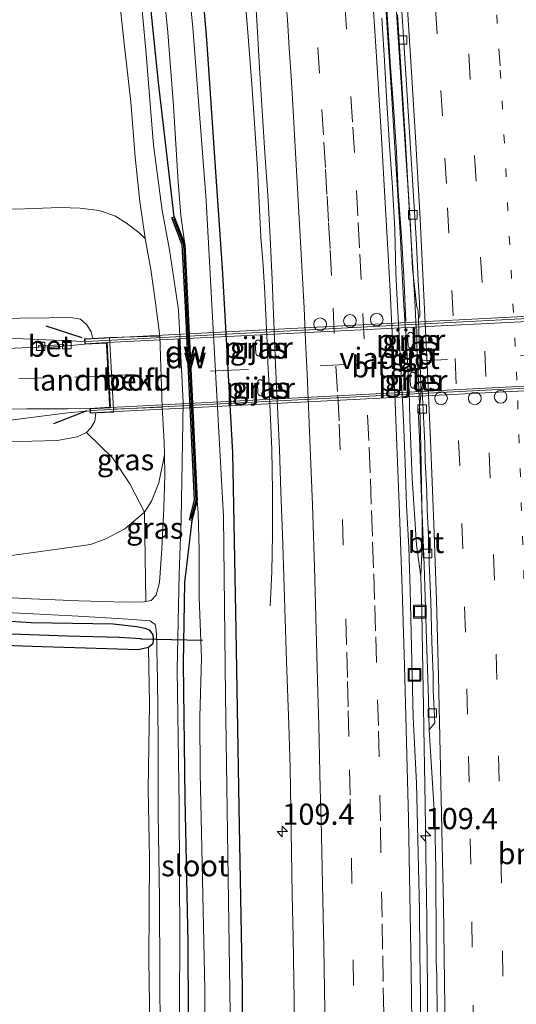
# Model space of a CAD drawing. Units: metres. Extents: x 209997 to 210751, y 512500 to 518750.
# Drawn here: x 210501 to 210559, y 515123 to 515239 of the extents above; entities that cross this region are included whole.
import ezdxf
from ezdxf.enums import TextEntityAlignment as Align

# ---------------------------------------------------------------- set-up
doc = ezdxf.new("R2010")
doc.units = ezdxf.units.M
doc.linetypes.add('VW-1-3_STREEP', pattern=[4, 1, -3])
doc.linetypes.add('VW-3-9_STREEP', pattern=[12, 3, -9])
doc.layers.get('0').update_dxf_attribs({"lineweight": 25})
for name, color, linetype, lineweight in [('B-ME-AM-KILOMETR-S-B1', 7, 'Continuous', 18), ('B-ME-BV-GELEIDECONSTRUCTIE-ANTIVERBLINDINGSSCHERM-L-B1', 213, 'BV-ANTIVERBLINDINGSSCHERM', 18), ('B-ME-BV-GELEIDECONSTRUCTIE-BARRIER-L-B1', 213, 'BV-STEPBARRIER', 18), ('B-ME-BV-GELEIDECONSTRUCTIE-GELEIDERAIL-L-B1', 213, 'BV-GELEIDERAIL', 18), ('B-ME-GR-BOMENSTRUIKEN-GV-B6', 93, 'Continuous', 18), ('B-ME-GW-KRUINLIJN-L-B1', 93, 'Continuous', 18), ('B-ME-GW-TEENLIJN-L-B1', 93, 'Continuous', 18), ('B-ME-IE-GRASLAND-GV-B6', 93, 'Continuous', 18), ('B-ME-IE-HULPGEOMETRIE-L-B1', 53, 'Continuous', 18), ('B-ME-IE-INRICHTINGSELEMENT-S-B1', 253, 'Continuous', 18), ('B-ME-KW-LANDHOOFD-GV-B6', 173, 'Continuous', 18), ('B-ME-KW-LEUNING-L-B1', 8, 'Continuous', 18), ('B-ME-KW-LEUNING-L-B2', 8, 'Continuous', 18), ('B-ME-KW-PIJLER-GV-B6', 173, 'Continuous', 18), ('B-ME-KW-VIADUCT-GV-B7', 173, 'Continuous', 18), ('B-ME-OB-BEKLEDING-GV-B6', 253, 'Continuous', 18), ('B-ME-OG-WATER-GV-B6', 153, 'Continuous', 18), ('B-ME-VH-VERH_SOORT-BETON-OVERIG-GV-B6', 8, 'IE-TERREINAFSCHEIDING-NATUURLIJK-HOUTWAL', 18), ('B-ME-VH-VERH_SOORT-BITUMEN-GV-B6', 8, 'IE-TERREINAFSCHEIDING-NATUURLIJK-HOUTWAL', 18), ('B-ME-VH-VERH_SOORT-BITUMEN-GV-B7', 8, 'Continuous', 18), ('B-ME-VH-VERH_SOORT-ONVERHARD-GV-B6', 8, 'Continuous', 18), ('B-ME-VV-KOLK-S-B1', 8, 'Continuous', 18), ('B-ME-VW-DRIP-S-B1', 8, 'Continuous', 18), ('B-ME-VW-MARKERING-13STREEP-045-L-B1', 255, 'VW-1-3_STREEP', 18), ('B-ME-VW-MARKERING-39STREEP-015-L-B1', 255, 'VW-3-9_STREEP', 18), ('B-ME-VW-MARKERING-39STREEP-015-L-B2', 255, 'VW-3-9_STREEP', 18), ('B-ME-VW-MARKERING-STREEP-015-L-B1', 7, 'Continuous', 18)]:
    doc.layers.add(name, color=color, linetype=linetype, lineweight=lineweight)
for name, color, linetype in [('B-ME-GC-DAMWAND-GV-B6', 10, 'Continuous'), ('B-ME-GC-DAMWAND-L-B1', 10, 'Continuous'), ('B-ME-GW-INSTEEKWATERGANG-L-B1', 10, 'Continuous'), ('B-ME-GW-WATERGANG-GREPPEL-L-B1', 10, 'Continuous'), ('B-ME-IE-TERREINAFSCHEIDING-SCHRIKHEK-L-B1', 10, 'Continuous'), ('B-ME-KW-DUIKER-L-B1', 10, 'Continuous')]:
    doc.layers.add(name, color=color, linetype=linetype)
doc.styles.add('NLCS-ISO', font='NLCS-ISO.TTF')
doc.linetypes.add('BV-ANTIVERBLINDINGSSCHERM', pattern='A,2,-1,[22,NLCS.SHX,S=1,R=0,X=0,Y=0],-1', length=4)
doc.linetypes.add('BV-GELEIDERAIL', pattern='A,10,-3,[108,NLCS.SHX,S=1,R=0,X=0,Y=0],-3', length=16)
doc.linetypes.add('BV-STEPBARRIER', pattern='A,1,-1,[16,NLCS.SHX,S=1,R=0,X=-1,Y=0],1', length=3)
doc.linetypes.add('IE-TERREINAFSCHEIDING-NATUURLIJK-HOUTWAL', pattern='A,7,-1.5,[67,NLCS.SHX,S=0.75,R=45,X=0,Y=0],-1.5,7,-1.5,[70,NLCS.SHX,S=0.75,R=0,X=0,Y=0],-1.5', length=20)

# ---------------------------------------------------------------- blocks, each defined once
blk = doc.blocks.new('hecto')
for p, q in [((0, 0.625), (-0.625, 0)), ((0, -0.625), (0, 0.625)), ((-0.625, 0), (0.625, 0)), ((0.625, 0), (0, -0.625))]:
    blk.add_line(p, q)
blk = doc.blocks.new('kolk')
blk.add_lwpolyline([(-0.5, -0.5), (0.5, -0.5), (0.5, 0.5), (-0.5, 0.5)], close=True)
blk = doc.blocks.new('dtb')
blk.add_circle((0, 0), 0.75)
blk = doc.blocks.new('put')
for p, q in [((0.75, 0.75), (-0.75, 0.75)), ((-0.75, 0.75), (-0.75, -0.75)), ((0.75, -0.75), (0.75, 0.75)), ((-0.75, -0.75), (0.75, -0.75))]:
    blk.add_line(p, q)
blk.add_lwpolyline([(-0.625, 0.625), (0.625, 0.625), (0.625, -0.625), (-0.625, -0.625)], close=True)

msp = doc.modelspace()

# ---------------------------------------------------------------- linework, layer by layer
at = {"layer": 'B-ME-BV-GELEIDECONSTRUCTIE-ANTIVERBLINDINGSSCHERM-L-B1'}
msp.add_polyline3d([(210546.128, 515203.722, 2.928), (210545.885, 515209.029, 2.89), (210545.62, 515213.71, 2.892), (210545.241, 515218.996, 2.908), (210545.025, 515223.694, 2.897), (210544.675, 515228.983, 2.899), (210544.341, 515233.671, 2.91), (210543.687, 515243.649, 2.927), (210542.913, 515253.62, 2.946), (210542.131, 515263.59, 2.983), (210541.348, 515273.564, 2.97), (210540.601, 515283.536, 2.973), (210539.93, 515293.515, 2.992), (210539.769, 515296.01, 2.968), (210539.535, 515301.007, 2.999), (210539.374, 515303.503, 2.981), (210538.273, 515313.466, 2.962)], dxfattribs=at)
at = {"layer": 'B-ME-BV-GELEIDECONSTRUCTIE-BARRIER-L-B1'}
for points in [[(210546.538, 515195.487, 2.174), (210546.454, 515196.753, 2.167), (210546.166, 515201.745, 2.171), (210546.13, 515202.622, 2.168)], [(210547.662, 515195.668, 2.16), (210547.45, 515200.972, 2.161), (210547.42, 515202.807, 2.155)]]:
    msp.add_polyline3d(points, dxfattribs=at)
at = {"layer": 'B-ME-BV-GELEIDECONSTRUCTIE-GELEIDERAIL-L-B1'}
for points in [[(210547.361, 515202.849, 1.847), (210547.217, 515206.198, 1.907), (210546.725, 515213.897, 1.959), (210546.326, 515220.437, 1.958), (210546.297, 515220.893, 1.978), (210545.749, 515229.358, 1.976), (210545.597, 515231.853, 2.004), (210545.135, 515238.904, 2.018), (210544.566, 515247.395, 2.015)], [(210526.923, 515244.741, 1.782), (210527.512, 515237.798, 1.763), (210527.986, 515231.627, 1.749), (210528.249, 515227.637, 1.763), (210528.629, 515221.694, 1.783), (210529.054, 515213.601, 1.779), (210529.315, 515210.261, 1.691), (210529.426, 515208.264, 1.711), (210529.455, 515207.743, 1.698), (210529.77, 515201.165, 1.701), (210529.794, 515200.641, 1.69), (210529.914, 515198.105, 1.712), (210530.003, 515196.107, 1.689), (210530.026, 515195.607, 1.697), (210530.139, 515193.07, 1.677), (210530.317, 515188.641, 1.683), (210530.374, 515186.143, 1.653), (210530.395, 515183.628, 1.571), (210530.392, 515178.618, 1.359), (210530.318, 515174.166, 1.2), (210530.203, 515171.634, 1.073), (210530.127, 515170.149, 1.04)], [(210543.772, 515240.818, 1.915), (210543.939, 515238.32, 1.919), (210544.377, 515231.873, 1.898), (210544.662, 515227.396, 1.91), (210544.939, 515222.924, 1.878), (210545.453, 515214.155, 1.888), (210545.595, 515211.663, 1.888), (210545.861, 515206.233, 1.89), (210546.096, 515202.67, 1.719)], [(210547.69, 515195.653, 1.869), (210547.814, 515192.247, 1.913), (210547.89, 515188.883, 1.924), (210548.081, 515179.874, 1.929), (210548.073, 515177.369, 1.949), (210547.908, 515173.613, 2.046), (210547.407, 515177.348, 1.939), (210546.9, 515185.214, 1.917), (210546.598, 515192.152, 1.911), (210546.521, 515195.442, 1.876)], [(210547.908, 515173.613, 2.046), (210548.041, 515169.374, 2.073), (210548.196, 515160.289, 2.098), (210548.226, 515158.288, 2.089), (210548.264, 515155.776, 2.105), (210548.436, 515146.753, 2.104), (210548.542, 515138.245, 2.077), (210548.617, 515133.216, 2.097), (210548.635, 515131.215, 2.079), (210548.654, 515129.215, 2.097), (210548.753, 515119.658, 2.092)]]:
    msp.add_polyline3d(points, dxfattribs=at)
at = {"layer": 'B-ME-GC-DAMWAND-GV-B6'}
msp.add_polyline3d([(210520.057, 515212.785, -0.64), (210521.506, 515182.573, -0.64), (210520.897, 515180.204, 0.704), (210520.607, 515180.279, 0.79), (210521.204, 515182.604, 0.798), (210520.135, 515205.356, 0.903), (210519.76, 515212.722, 0.913), (210518.537, 515215.897, 0.808), (210518.816, 515216.005, 0.722), (210520.057, 515212.785, -0.64)], dxfattribs=at)
at = {"layer": 'B-ME-GC-DAMWAND-L-B1'}
msp.add_polyline3d([(210518.724, 515215.83, 0.712), (210519.908, 515212.754, 0.813), (210520.284, 515205.363, 0.803), (210521.355, 515182.589, 0.698), (210520.791, 515180.392, 0.69)], dxfattribs=at)
at = {"layer": 'B-ME-GR-BOMENSTRUIKEN-GV-B6'}
for points in [[(210512.246, 515242.702, 0.732), (210512.898, 515236.429, 0.69), (210513.709, 515229.579, 0.678), (210514.216, 515223.032, 0.714), (210514.768, 515217.806, 0.784), (210515.398, 515213.482, 0.91), (210515.405, 515213.441, 0.91), (210514.652, 515214.185, 0.971), (210513.175, 515215.255, 0.996), (210511.812, 515216.139, 1.008), (210509.981, 515216.756, 1.004), (210507.721, 515217.05, 1.024), (210505.345, 515217.124, 1.069), (210500.148, 515216.932, 1.081)], [(210500.148, 515216.932, 1.081), (210505.345, 515217.124, 1.069), (210507.721, 515217.05, 1.024), (210509.981, 515216.756, 1.004), (210511.812, 515216.139, 1.008), (210513.175, 515215.255, 0.996), (210514.652, 515214.185, 0.971), (210515.405, 515213.441, 0.91), (210516.052, 515209.791, 0.906), (210516.604, 515205.865, 0.877), (210517.123, 515201.948, 0.818), (210511.194, 515201.781, 5.183), (210509.219, 515201.679, 6.47), (210509.029, 515202.442, 6.471), (210508.498, 515203.288, 6.381), (210507.744, 515203.936, 6.353), (210506.385, 515204.191, 6.357), (210504.119, 515204.106, 6.381), (210500.598, 515204.055, 6.349), (210496.836, 515203.958, 6.21)], [(210497.221, 515189.492, 6.434), (210502.019, 515189.581, 6.471), (210505.051, 515189.639, 6.556), (210507.387, 515190.068, 6.63), (210508.464, 515190.572, 6.658), (210511.586, 515187.581, 4.176), (210513.564, 515184.522, 2.158), (210515.324, 515181.207, 0.828), (210512.989, 515179.249, 0.89), (210510.755, 515178.061, 0.906), (210508.959, 515177.381, 0.934), (210505.309, 515176.892, 0.979), (210500.774, 515176.259, 1.02), (210495.809, 515175.59, 1)], [(210495.809, 515175.59, 1), (210500.774, 515176.259, 1.02), (210505.309, 515176.892, 0.979), (210508.959, 515177.381, 0.934), (210510.755, 515178.061, 0.906), (210512.989, 515179.249, 0.89), (210515.324, 515181.207, 0.828), (210515.454, 515170.663, 0.746)], [(210459.235, 515172.2, 0.584), (210459.979, 515171.8, 0.621), (210461.616, 515171.139, 0.641), (210465.414, 515170.038, 0.714), (210470.846, 515168.632, 0.714), (210475.9, 515167.411, 0.718), (210480.835, 515166.674, 0.743), (210485.588, 515166.089, 0.743), (210488.613, 515165.902, 0.739), (210493.023, 515165.675, 0.784), (210503.251, 515165.327, 0.833), (210510.895, 515165.085, 0.841), (210514.546, 515164.978, 0.853), (210515.797, 515165.228, 0.841), (210515.888, 515158.568, 0.849), (210515.737, 515148.492, 0.841), (210515.896, 515140.461, 0.845), (210515.818, 515128.371, 0.808), (210516.017, 515115.638, 0.812)], [(210515.454, 515170.663, 0.746), (210515.273, 515170.632, 0.747), (210513.812, 515170.592, 0.775), (210511.68, 515170.637, 0.767), (210507.564, 515170.761, 0.735), (210501.971, 515170.999, 0.722), (210496.761, 515171.236, 0.702)]]:
    msp.add_polyline3d(points, dxfattribs=at)
at = {"layer": 'B-ME-GW-INSTEEKWATERGANG-L-B1'}
for p, q in [((210518.816, 515216.005, 0.722), (210516.951, 515231.834, 0.69)), ((210520.897, 515180.204, 0.704), (210520.042, 515172.898, 0.82))]:
    msp.add_line(p, q, dxfattribs=at)
for points in [[(210516.951, 515231.834, 0.69), (210516.129, 515239.915, 0.735), (210515.599, 515247.216, 0.812), (210514.946, 515255.198, 0.824), (210514.321, 515262.682, 0.824), (210513.789, 515270.771, 0.853), (210512.933, 515279.533, 0.877), (210512.308, 515287.326, 0.89), (210511.845, 515294.402, 0.869), (210511.548, 515300.073, 0.784)], [(210517.177, 515300.173, 0.771), (210518.606, 515283.902, 0.755), (210520.616, 515260.391, 0.739), (210522.644, 515236.921, 0.641), (210523.697, 515221.331, 0.612), (210524.478, 515209.952, 0.661), (210525.699, 515188.216, 0.674), (210526.072, 515167.329, 0.592), (210526.453, 515146.374, 0.515), (210526.841, 515125.087, 0.502), (210526.914, 515107.504, 0.547), (210526.96, 515086.602, 0.535), (210526.964, 515064.591, 0.515), (210527.008, 515041.124, 0.506), (210527.129, 515021.981, 0.519), (210527.193, 514998.844, 0.421), (210527.015, 514976.308, 0.482), (210527.239, 514954.006, 0.384), (210527.246, 514938.779, 0.573)], [(210520.042, 515172.898, 0.82), (210519.871, 515163.343, 0.792), (210520.085, 515147.461, 0.775), (210520.432, 515130.426, 0.743), (210520.488, 515113.108, 0.698), (210520.765, 515095.654, 0.678), (210521.101, 515079.105, 0.649), (210521.048, 515061.868, 0.674), (210521.001, 515041.816, 0.657), (210520.938, 515023.4, 0.682), (210521.039, 515002.953, 0.649), (210521.014, 514980.911, 0.641), (210520.916, 514962.464, 0.616), (210521.155, 514949.517, 0.621), (210521.092, 514938.666, 0.639)], [(210497.027, 515168.518, 0.588), (210501.925, 515168.203, 0.58), (210506.824, 515168.098, 0.645), (210511.606, 515168.021, 0.743), (210514.396, 515167.73, 0.784), (210515.361, 515167.531, 0.763), (210515.878, 515167.319, 0.743), (210516.311, 515166.736, 0.735), (210516.33, 515166.239, 0.751), (210516.287, 515165.664, 0.8), (210515.797, 515165.228, 0.841), (210514.546, 515164.978, 0.853), (210510.895, 515165.085, 0.841), (210503.251, 515165.327, 0.833), (210493.023, 515165.675, 0.784)]]:
    msp.add_polyline3d(points, dxfattribs=at)
at = {"layer": 'B-ME-GW-KRUINLIJN-L-B1'}
msp.add_polyline3d([(210509.579, 515192.894, 6.686), (210509.46, 515191.917, 6.658), (210509.01, 515191.162, 6.618), (210508.464, 515190.572, 6.658)], dxfattribs=at)
at = {"layer": 'B-ME-GW-TEENLIJN-L-B1'}
for points in [[(210515.405, 515213.441, 0.91), (210514.652, 515214.185, 0.971), (210513.175, 515215.255, 0.996), (210511.812, 515216.139, 1.008), (210509.981, 515216.756, 1.004), (210507.721, 515217.05, 1.024), (210505.345, 515217.124, 1.069), (210500.148, 515216.932, 1.081), (210496.129, 515216.986, 1.106), (210491.603, 515217.05, 1.179), (210486.735, 515217.39, 1.244), (210482.623, 515218.282, 1.318), (210477.236, 515219.235, 1.367), (210472.316, 515220.267, 1.379), (210467.21, 515221.672, 1.35), (210462.983, 515223.454, 1.31), (210459.222, 515225.621, 1.314), (210456.875, 515227.709, 1.346), (210453.046, 515230.921, 1.432), (210449.41, 515234.141, 1.379), (210446.503, 515237.007, 1.342)], [(210431.844, 515193.958, 0.822), (210434.408, 515192.609, 0.894), (210438.381, 515189.852, 0.886), (210443.6, 515187.471, 0.89), (210448.578, 515184.757, 0.89), (210453.998, 515182.425, 0.91), (210458.923, 515180.489, 0.951), (210463.015, 515178.847, 0.959), (210467.893, 515177.773, 0.963), (210472.94, 515176.894, 0.983), (210477.412, 515176.068, 0.996), (210481.632, 515175.717, 1.008), (210486.39, 515175.338, 1.012), (210490.783, 515175.35, 1), (210495.809, 515175.59, 1), (210500.774, 515176.259, 1.02), (210505.309, 515176.892, 0.979), (210508.959, 515177.381, 0.934), (210510.755, 515178.061, 0.906), (210512.989, 515179.249, 0.89), (210515.324, 515181.207, 0.828), (210516.149, 515182.505, 0.82), (210517.005, 515184.664, 0.837), (210517.678, 515187.971, 0.878)]]:
    msp.add_polyline3d(points, dxfattribs=at)
at = {"layer": 'B-ME-GW-WATERGANG-GREPPEL-L-B1'}
msp.add_polyline3d([(210514.92, 515166.274, -0.28), (210512.314, 515166.439, -0.264), (210506.172, 515166.591, -0.252), (210499.645, 515166.81, -0.252), (210493.016, 515167.058, -0.276), (210486.573, 515167.394, -0.272), (210481.329, 515167.891, -0.264), (210476.572, 515168.618, -0.26), (210472.044, 515169.494, -0.24), (210468.268, 515170.452, -0.236), (210463.669, 515171.884, -0.126), (210459.858, 515173.086, -0.04)], dxfattribs=at)
at = {"layer": 'B-ME-IE-GRASLAND-GV-B6'}
for points in [[(210515.624, 515300.146, -0.643), (210517.177, 515300.173, 0.771), (210518.606, 515283.902, 0.755), (210520.616, 515260.391, 0.739), (210522.644, 515236.921, 0.641), (210523.697, 515221.331, 0.612), (210524.478, 515209.952, 0.661), (210525.699, 515188.216, 0.674), (210526.072, 515167.329, 0.592), (210526.453, 515146.374, 0.515), (210526.841, 515125.087, 0.502), (210526.914, 515107.504, 0.547), (210526.96, 515086.602, 0.535), (210526.964, 515064.591, 0.515), (210527.008, 515041.124, 0.506), (210527.129, 515021.981, 0.519), (210527.193, 514998.844, 0.421)], [(210525.548, 514982.271, -0.643), (210525.542, 515002.683, -0.643), (210525.525, 515021.419, -0.643), (210525.532, 515030.371, -0.643), (210525.557, 515052.384, -0.643), (210525.467, 515074.756, -0.643), (210525.533, 515095.614, -0.643), (210525.501, 515116.826, -0.643), (210525.168, 515138.046, -0.643), (210524.863, 515159.578, -0.643), (210524.619, 515180.669, -0.643), (210523.429, 515202.788, -0.643), (210522.58, 515217.934, -0.643), (210521.003, 515238.322, -0.643), (210519.226, 515255.974, -0.643), (210518.398, 515264.299, -0.643), (210517.785, 515273.613, -0.643), (210516.41, 515291.781, -0.643), (210515.624, 515300.146, -0.643)], [(210527.193, 514998.844, 0.421), (210527.129, 515021.981, 0.519), (210527.008, 515041.124, 0.506), (210526.964, 515064.591, 0.515), (210526.96, 515086.602, 0.535), (210526.914, 515107.504, 0.547), (210526.841, 515125.087, 0.502), (210526.453, 515146.374, 0.515), (210526.072, 515167.329, 0.592), (210525.699, 515188.216, 0.674), (210524.478, 515209.952, 0.661), (210523.697, 515221.331, 0.612), (210522.644, 515236.921, 0.641), (210520.616, 515260.391, 0.739), (210518.606, 515283.902, 0.755), (210517.177, 515300.173, 0.771)], [(210519.414, 515115.862, 0.812), (210519.462, 515130.644, 0.812), (210519.405, 515146.575, 0.796), (210519.159, 515162.65, 0.808), (210519.398, 515173.916, 0.812), (210519.621, 515180.378, 0.812), (210519.772, 515187.091, 0.828), (210519.864, 515194.164, 0.869), (210519.312, 515205.068, 0.869), (210518.253, 515212.139, 0.865), (210517.408, 515216.745, 0.771), (210516.369, 515224.447, 0.678), (210515.471, 515235.665, 0.69), (210514.156, 515249.798, 0.865)], [(210517.309, 515245.272, -0.643), (210518.06, 515237.728, -0.643), (210518.737, 515229.091, -0.643), (210519.301, 515220.108, -0.643), (210519.61, 515216.177, -0.643), (210520.057, 515212.785, -0.64)], [(210528.307, 515243.518, 1.02), (210528.583, 515238.525, 0.995), (210528.894, 515233.534, 0.983), (210529.186, 515228.542, 0.983), (210529.513, 515223.553, 0.998), (210529.873, 515218.559, 1.002), (210530.122, 515213.564, 1.009), (210530.354, 515208.57, 1.022), (210530.557, 515203.574, 1.034), (210530.778, 515198.579, 1.027), (210530.99, 515193.583, 1.023), (210531.217, 515188.588, 1.002), (210531.408, 515183.59, 1.005), (210531.574, 515178.593, 0.996), (210531.732, 515173.596, 1.018), (210531.906, 515168.598, 1.012), (210532.071, 515163.601, 1.003), (210532.351, 515156.106, 1.006), (210532.489, 515151.102, 1.004), (210532.579, 515146.103, 0.986), (210532.664, 515141.103, 0.958), (210532.75, 515136.104, 0.965), (210532.841, 515131.105, 0.95), (210532.94, 515126.102, 0.937), (210532.998, 515121.102, 0.95)], [(210520.057, 515212.785, -0.64), (210518.816, 515216.005, 0.722), (210516.951, 515231.834, 0.69), (210516.129, 515239.915, 0.735)], [(210516.129, 515239.915, 0.735), (210516.951, 515231.834, 0.69), (210518.816, 515216.005, 0.722), (210518.537, 515215.897, 0.808), (210519.76, 515212.722, 0.913), (210520.135, 515205.356, 0.903), (210521.204, 515182.604, 0.798), (210520.607, 515180.279, 0.79), (210520.897, 515180.204, 0.704), (210520.042, 515172.898, 0.82), (210519.871, 515163.343, 0.792), (210520.085, 515147.461, 0.775), (210520.432, 515130.426, 0.743), (210520.488, 515113.108, 0.698)], [(210547.066, 515155.471, 1.286), (210547.016, 515157.026, 1.258), (210546.897, 515162.025, 1.264), (210546.784, 515167.023, 1.265), (210546.64, 515172.022, 1.268), (210546.493, 515177.02, 1.262), (210546.233, 515182.013, 1.255), (210546.051, 515187.011, 1.249), (210545.853, 515192.007, 1.236), (210545.35, 515201.99, 1.249), (210545.09, 515206.983, 1.266), (210544.959, 515209.479, 1.268), (210544.847, 515214.48, 1.253), (210544.56, 515219.472, 1.253), (210544.227, 515224.461, 1.261), (210543.913, 515229.451, 1.265), (210543.609, 515234.441, 1.273), (210543.311, 515239.431, 1.281)], [(210545.154, 515239.874, 1.365), (210545.477, 515234.884, 1.362), (210545.78, 515229.897, 1.333), (210546.087, 515224.906, 1.329), (210546.359, 515219.913, 1.302), (210546.685, 515214.924, 1.286), (210546.939, 515209.93, 1.257), (210547.438, 515205.366, 1.245), (210547.606, 515204.954, 1.209), (210547.629, 515203.98, 1.22), (210547.666, 515202.454, 1.238), (210547.887, 515197.459, 1.249), (210547.899, 515196.208, 1.245), (210547.912, 515194.958, 1.241), (210547.697, 515193.264, 1.263), (210547.621, 515192.447, 1.285), (210547.739, 515189.95, 1.289), (210547.924, 515184.953, 1.293), (210548.118, 515179.957, 1.317), (210548.29, 515174.959, 1.323), (210548.445, 515169.962, 1.329), (210548.612, 515164.964, 1.341), (210548.721, 515161.594, 1.351), (210548.799, 515159.095, 1.343), (210548.896, 515155.528, 1.273), (210549.556, 515144.814, 1.289), (210549.659, 515139.114, 1.281), (210549.711, 515130.112, 1.288), (210549.713, 515128.312, 1.287), (210549.792, 515126.512, 1.296), (210549.873, 515117.812, 1.292)], [(210496.836, 515203.958, 6.21), (210500.598, 515204.055, 6.349), (210504.119, 515204.106, 6.381), (210506.385, 515204.191, 6.357), (210507.744, 515203.936, 6.353), (210508.498, 515203.288, 6.381), (210509.029, 515202.442, 6.471), (210509.219, 515201.679, 6.47), (210508.244, 515201.629, 6.569), (210508.28, 515201.002, 6.578), (210505.7638, 515200.7761, 6.569), (210505.7571, 515200.9873, 6.538), (210504.6392, 515200.8896, 6.5327), (210502.8141, 515200.8273, 6.524), (210502.7971, 515200.6283, 6.498), (210500.832, 515200.577, 6.45), (210496.383, 515200.386, 6.402)], [(210546.351, 515202.031, 1.267), (210546.417, 515200.832, 1.266), (210546.496, 515200.631, 1.268), (210546.677, 515200.513, 1.271), (210546.786, 515200.502, 1.273), (210546.893, 515200.525, 1.275), (210547.061, 515200.662, 1.277), (210547.116, 515200.871, 1.278), (210547.05, 515202.069, 1.278), (210546.972, 515202.271, 1.277), (210546.79, 515202.388, 1.274), (210546.681, 515202.399, 1.272), (210546.574, 515202.376, 1.27), (210546.406, 515202.24, 1.267), (210546.351, 515202.031, 1.267)], [(210528.373, 515201.127, 0.9), (210528.44, 515199.929, 0.848), (210528.518, 515199.728, 0.847), (210528.7, 515199.61, 0.848), (210528.809, 515199.599, 0.848), (210528.916, 515199.622, 0.849), (210529.083, 515199.759, 0.851), (210529.139, 515199.968, 0.852), (210529.072, 515201.166, 0.905), (210528.994, 515201.368, 0.904), (210528.812, 515201.485, 0.904), (210528.703, 515201.496, 0.903), (210528.596, 515201.473, 0.902), (210528.429, 515201.336, 0.901), (210528.373, 515201.127, 0.9)], [(210546.677, 515196.14, 1.266), (210546.755, 515195.938, 1.264), (210546.937, 515195.821, 1.267), (210547.046, 515195.81, 1.269), (210547.153, 515195.833, 1.272), (210547.321, 515195.969, 1.275), (210547.376, 515196.178, 1.28), (210547.31, 515197.376, 1.279), (210547.232, 515197.578, 1.278), (210547.05, 515197.696, 1.275), (210546.941, 515197.707, 1.273), (210546.834, 515197.683, 1.271), (210546.666, 515197.547, 1.268), (210546.611, 515197.338, 1.266), (210546.677, 515196.14, 1.266)], [(210528.7, 515195.236, 0.818), (210528.778, 515195.035, 0.816), (210528.96, 515194.918, 0.818), (210529.069, 515194.906, 0.821), (210529.176, 515194.929, 0.824), (210529.344, 515195.066, 0.831), (210529.399, 515195.275, 0.835), (210529.333, 515196.473, 0.87), (210529.254, 515196.675, 0.873), (210529.073, 515196.792, 0.874), (210528.964, 515196.804, 0.873), (210528.857, 515196.78, 0.872), (210528.689, 515196.644, 0.867), (210528.634, 515196.435, 0.862), (210528.7, 515195.236, 0.818)], [(210496.91, 515193.329, 6.556), (210501.414, 515193.394, 6.573), (210506.28, 515193.391, 6.622), (210508.879, 515193.431, 6.614), (210508.91, 515192.861, 6.632), (210509.579, 515192.894, 6.686), (210509.46, 515191.917, 6.658), (210509.01, 515191.162, 6.618), (210508.464, 515190.572, 6.658)], [(210511.639, 515193.332, 5.126), (210517.411, 515193.562, 1.034), (210517.647, 515189.459, 0.914), (210517.678, 515187.971, 0.878), (210517.005, 515184.664, 0.837), (210516.149, 515182.505, 0.82), (210515.324, 515181.207, 0.828), (210513.564, 515184.522, 2.158), (210511.586, 515187.581, 4.176), (210508.464, 515190.572, 6.658), (210509.01, 515191.162, 6.618), (210509.46, 515191.917, 6.658), (210509.579, 515192.894, 6.686), (210511.657, 515192.998, 5.183), (210511.639, 515193.332, 5.126)], [(210508.464, 515190.572, 6.658), (210507.387, 515190.068, 6.63), (210505.051, 515189.639, 6.556), (210502.019, 515189.581, 6.471), (210497.221, 515189.492, 6.434)], [(210515.454, 515170.663, 0.746), (210515.324, 515181.207, 0.828), (210516.149, 515182.505, 0.82), (210517.005, 515184.664, 0.837), (210517.678, 515187.971, 0.878), (210517.728, 515185.554, 0.82), (210517.594, 515181.715, 0.808), (210517.353, 515176.893, 0.784), (210517.064, 515172.913, 0.743), (210516.673, 515171.426, 0.739), (210516.088, 515170.771, 0.743), (210515.454, 515170.663, 0.746)], [(210520.488, 515113.108, 0.698), (210520.432, 515130.426, 0.743), (210520.085, 515147.461, 0.775), (210519.871, 515163.343, 0.792), (210520.042, 515172.898, 0.82), (210520.897, 515180.204, 0.704), (210521.506, 515182.573, -0.64), (210521.659, 515181.07, -0.643), (210521.756, 515176.716, -0.643), (210521.777, 515171.186, -0.643), (210522.018, 515163.981, -0.643), (210521.857, 515157.073, -0.643), (210521.872, 515150.413, -0.643), (210522.087, 515141.578, -0.643), (210522.445, 515124.978, -0.643), (210522.53, 515108.124, -0.643)], [(210495.588, 515169.522, 0.739), (210501.442, 515169.26, 0.784), (210507.482, 515168.942, 0.804), (210513.374, 515168.598, 0.82), (210515.966, 515168.381, 0.796), (210516.561, 515167.967, 0.78), (210516.696, 515167.368, 0.775), (210516.755, 515165.91, 0.775), (210516.779, 515164.929, 0.775), (210516.863, 515161.523, 0.775), (210516.913, 515154.148, 0.788), (210516.932, 515145.661, 0.796), (210517.07, 515135.662, 0.796), (210517.115, 515126.513, 0.788), (210517.19, 515113.138, 0.731)], [(210497.027, 515168.518, 0.588), (210501.925, 515168.203, 0.58), (210506.824, 515168.098, 0.645), (210511.606, 515168.021, 0.743), (210514.396, 515167.73, 0.784), (210515.361, 515167.531, 0.763), (210515.878, 515167.319, 0.743), (210516.311, 515166.736, 0.735), (210516.33, 515166.239, 0.751), (210514.92, 515166.274, -0.28), (210512.314, 515166.439, -0.264), (210506.172, 515166.591, -0.252), (210499.645, 515166.81, -0.252)], [(210516.017, 515115.638, 0.812), (210515.818, 515128.371, 0.808), (210515.896, 515140.461, 0.845), (210515.737, 515148.492, 0.841), (210515.888, 515158.568, 0.849), (210515.797, 515165.228, 0.841), (210516.287, 515165.664, 0.8), (210516.33, 515166.239, 0.751), (210516.311, 515166.736, 0.735), (210515.878, 515167.319, 0.743), (210515.361, 515167.531, 0.763), (210514.396, 515167.73, 0.784), (210511.606, 515168.021, 0.743), (210506.824, 515168.098, 0.645), (210501.925, 515168.203, 0.58), (210497.027, 515168.518, 0.588)], [(210499.645, 515166.81, -0.252), (210506.172, 515166.591, -0.252), (210512.314, 515166.439, -0.264), (210514.92, 515166.274, -0.28), (210516.33, 515166.239, 0.751), (210516.287, 515165.664, 0.8), (210515.797, 515165.228, 0.841), (210514.546, 515164.978, 0.853), (210510.895, 515165.085, 0.841), (210503.251, 515165.327, 0.833), (210493.023, 515165.675, 0.784)], [(210547.9, 515119.262, 1.278), (210547.855, 515124.261, 1.283), (210547.805, 515129.261, 1.289), (210547.748, 515134.261, 1.291), (210547.627, 515139.27, 1.291), (210547.513, 515144.268, 1.295), (210547.404, 515149.267, 1.305), (210547.066, 515155.471, 1.286)]]:
    msp.add_polyline3d(points, dxfattribs=at)
at = {"layer": 'B-ME-IE-HULPGEOMETRIE-L-B1'}
msp.add_line((210514.92, 515166.274, -0.28), (210516.33, 515166.239, 0.751), dxfattribs=at)
at = {"layer": 'B-ME-IE-TERREINAFSCHEIDING-SCHRIKHEK-L-B1'}
for p, q in [((210507.957, 515201.733, 6.597), (210503.704, 515203.129, 6.455)), ((210508.498, 515193.147, 6.597), (210504.563, 515191.626, 6.54))]:
    msp.add_line(p, q, dxfattribs=at)
at = {"layer": 'B-ME-KW-DUIKER-L-B1'}
msp.add_line((210514.835, 515166.271, -0.28), (210522.136, 515166.114, -0.28), dxfattribs=at)
at = {"layer": 'B-ME-KW-LANDHOOFD-GV-B6'}
msp.add_polyline3d([(210511.639, 515193.332, 5.126), (210511.657, 515192.998, 5.183), (210509.579, 515192.894, 6.686), (210508.91, 515192.861, 6.632), (210508.879, 515193.431, 6.614), (210511.206, 515193.562, 6.614), (210511.191, 515193.841, 6.596), (210511.012, 515197.288, 6.593), (210510.823, 515200.911, 6.536), (210510.812, 515201.127, 6.596), (210508.28, 515201.002, 6.578), (210508.244, 515201.629, 6.569), (210509.219, 515201.679, 6.47), (210511.194, 515201.781, 5.183), (210511.639, 515193.332, 5.126)], dxfattribs=at)
at = {"layer": 'B-ME-KW-LEUNING-L-B1'}
for points in [[(210469.847, 515205.378, 6.009), (210481.607, 515203.237, 6.02), (210494.578, 515201.908, 6.2962), (210508.2535, 515201.3278, 6.573)], [(210508.8949, 515193.1569, 6.623), (210506.269, 515192.923, 6.5976), (210497.272, 515191.766, 6.5172), (210488.254, 515191.245, 6.4418), (210482.261, 515191.17, 6.385), (210470.329, 515192.071, 6.361)]]:
    msp.add_polyline3d(points, dxfattribs=at)
at = {"layer": 'B-ME-KW-LEUNING-L-B2'}
for points in [[(210508.437, 515201.32, 6.719), (210552.848, 515203.618, 7.076), (210585.083, 515205.302, 6.638)], [(210585.514, 515197.04, 6.653), (210556.313, 515195.609, 7.037), (210509.008, 515193.167, 6.725)]]:
    msp.add_polyline3d(points, dxfattribs=at)
at = {"layer": 'B-ME-KW-PIJLER-GV-B6'}
for points in [[(210546.351, 515202.031, 1.267), (210546.406, 515202.24, 1.267), (210546.574, 515202.376, 1.27), (210546.681, 515202.399, 1.272), (210546.79, 515202.388, 1.274), (210546.972, 515202.271, 1.277), (210547.05, 515202.069, 1.278), (210547.116, 515200.871, 1.278), (210547.061, 515200.662, 1.277), (210546.893, 515200.525, 1.275), (210546.786, 515200.502, 1.273), (210546.677, 515200.513, 1.271), (210546.496, 515200.631, 1.268), (210546.417, 515200.832, 1.266), (210546.351, 515202.031, 1.267)], [(210528.373, 515201.127, 0.9), (210528.429, 515201.336, 0.901), (210528.596, 515201.473, 0.902), (210528.703, 515201.496, 0.903), (210528.812, 515201.485, 0.904), (210528.994, 515201.368, 0.904), (210529.072, 515201.166, 0.905), (210529.139, 515199.968, 0.852), (210529.083, 515199.759, 0.851), (210528.916, 515199.622, 0.849), (210528.809, 515199.599, 0.848), (210528.7, 515199.61, 0.848), (210528.518, 515199.728, 0.847), (210528.44, 515199.929, 0.848), (210528.373, 515201.127, 0.9)], [(210546.677, 515196.14, 1.266), (210546.611, 515197.338, 1.266), (210546.666, 515197.547, 1.268), (210546.834, 515197.683, 1.271), (210546.941, 515197.707, 1.273), (210547.05, 515197.696, 1.275), (210547.232, 515197.578, 1.278), (210547.31, 515197.376, 1.279), (210547.376, 515196.178, 1.28), (210547.321, 515195.969, 1.275), (210547.153, 515195.833, 1.272), (210547.046, 515195.81, 1.269), (210546.937, 515195.821, 1.267), (210546.755, 515195.938, 1.264), (210546.677, 515196.14, 1.266)], [(210528.7, 515195.236, 0.818), (210528.634, 515196.435, 0.862), (210528.689, 515196.644, 0.867), (210528.857, 515196.78, 0.872), (210528.964, 515196.804, 0.873), (210529.073, 515196.792, 0.874), (210529.254, 515196.675, 0.873), (210529.333, 515196.473, 0.87), (210529.399, 515195.275, 0.835), (210529.344, 515195.066, 0.831), (210529.176, 515194.929, 0.824), (210529.069, 515194.906, 0.821), (210528.96, 515194.918, 0.818), (210528.778, 515195.035, 0.816), (210528.7, 515195.236, 0.818)]]:
    msp.add_polyline3d(points, dxfattribs=at)
at = {"layer": 'B-ME-KW-VIADUCT-GV-B7'}
msp.add_polyline3d([(210510.859, 515201.179, 6.596), (210508.327, 515201.054, 6.578), (210508.297, 515201.582, 6.569), (210585.11, 515205.555, 6.521), (210585.161, 515204.915, 6.521), (210582.639, 515204.763, 6.521), (210583.059, 515197.233, 6.548), (210585.71, 515197.352, 6.548), (210585.733, 515196.793, 6.572), (210508.957, 515192.913, 6.632), (210508.932, 515193.384, 6.614), (210511.259, 515193.515, 6.614), (210510.859, 515201.179, 6.596)], dxfattribs=at)
at = {"layer": 'B-ME-OB-BEKLEDING-GV-B6'}
msp.add_polyline3d([(210511.639, 515193.332, 5.126), (210511.194, 515201.781, 5.183), (210517.123, 515201.948, 0.818), (210517.411, 515193.562, 1.034), (210511.639, 515193.332, 5.126)], dxfattribs=at)
at = {"layer": 'B-ME-OG-WATER-GV-B6'}
for points in [[(210519.226, 515255.974, -0.643), (210521.003, 515238.322, -0.643), (210522.58, 515217.934, -0.643), (210523.429, 515202.788, -0.643), (210524.619, 515180.669, -0.643), (210524.863, 515159.578, -0.643), (210525.168, 515138.046, -0.643), (210525.501, 515116.826, -0.643)], [(210522.53, 515108.124, -0.643), (210522.445, 515124.978, -0.643), (210522.087, 515141.578, -0.643), (210521.872, 515150.413, -0.643), (210521.857, 515157.073, -0.643), (210522.018, 515163.981, -0.643), (210521.777, 515171.186, -0.643), (210521.756, 515176.716, -0.643), (210521.659, 515181.07, -0.643), (210521.506, 515182.573, -0.64), (210520.057, 515212.785, -0.64), (210519.61, 515216.177, -0.643), (210519.301, 515220.108, -0.643), (210518.737, 515229.091, -0.643), (210518.06, 515237.728, -0.643), (210517.309, 515245.272, -0.643)]]:
    msp.add_polyline3d(points, dxfattribs=at)
at = {"layer": 'B-ME-VH-VERH_SOORT-BETON-OVERIG-GV-B6'}
msp.add_polyline3d([(210502.7971, 515200.6283, 6.498), (210502.8141, 515200.8273, 6.524), (210504.6392, 515200.8896, 6.5327), (210505.7571, 515200.9873, 6.538), (210505.7638, 515200.7761, 6.569), (210504.66, 515200.677, 6.5424), (210502.7971, 515200.6283, 6.498)], dxfattribs=at)
at = {"layer": 'B-ME-VH-VERH_SOORT-BITUMEN-GV-B6'}
for points in [[(210532.998, 515121.102, 0.95), (210532.94, 515126.102, 0.937), (210532.841, 515131.105, 0.95), (210532.75, 515136.104, 0.965), (210532.664, 515141.103, 0.958), (210532.579, 515146.103, 0.986), (210532.489, 515151.102, 1.004), (210532.351, 515156.106, 1.006), (210532.071, 515163.601, 1.003), (210531.906, 515168.598, 1.012), (210531.732, 515173.596, 1.018), (210531.574, 515178.593, 0.996), (210531.408, 515183.59, 1.005), (210531.217, 515188.588, 1.002), (210530.99, 515193.583, 1.023), (210530.778, 515198.579, 1.027), (210530.557, 515203.574, 1.034), (210530.354, 515208.57, 1.022), (210530.122, 515213.564, 1.009), (210529.873, 515218.559, 1.002), (210529.513, 515223.553, 0.998), (210529.186, 515228.542, 0.983), (210528.894, 515233.534, 0.983), (210528.583, 515238.525, 0.995), (210528.307, 515243.518, 1.02)], [(210545.454, 515243.421, 1.36), (210546.08, 515233.441, 1.319), (210546.734, 515223.462, 1.298), (210547.028, 515218.471, 1.288), (210547.349, 515213.481, 1.267), (210547.612, 515208.488, 1.237), (210547.749, 515205.857, 1.241), (210547.783, 515204.291, 1.244), (210547.629, 515203.98, 1.22)], [(210549.873, 515117.812, 1.292), (210549.792, 515126.512, 1.296), (210549.713, 515128.312, 1.287), (210549.711, 515130.112, 1.288), (210549.659, 515139.114, 1.281), (210549.556, 515144.814, 1.289), (210548.896, 515155.528, 1.273), (210549.552, 515156.37, 1.317), (210549.363, 515160.22, 1.321), (210549.354, 515162.02, 1.324), (210549.209, 515165.918, 1.306), (210549.095, 515170.717, 1.308), (210548.898, 515175.212, 1.288), (210548.887, 515176.713, 1.293), (210548.671, 515181.508, 1.271), (210548.631, 515183.608, 1.27), (210548.431, 515187.204, 1.26), (210548.383, 515189.303, 1.258), (210548.052, 515195.595, 1.246), (210547.899, 515196.208, 1.245), (210547.887, 515197.459, 1.249), (210547.666, 515202.454, 1.238), (210547.629, 515203.98, 1.22), (210547.783, 515204.291, 1.244), (210547.749, 515205.857, 1.241), (210547.612, 515208.488, 1.237), (210547.349, 515213.481, 1.267), (210547.028, 515218.471, 1.288), (210546.734, 515223.462, 1.298), (210546.08, 515233.441, 1.319), (210545.454, 515243.421, 1.36)], [(210543.311, 515239.431, 1.281), (210543.609, 515234.441, 1.273), (210543.913, 515229.451, 1.265), (210544.227, 515224.461, 1.261), (210544.56, 515219.472, 1.253), (210544.847, 515214.48, 1.253), (210544.959, 515209.479, 1.268), (210545.09, 515206.983, 1.266), (210545.35, 515201.99, 1.249), (210545.853, 515192.007, 1.236), (210546.051, 515187.011, 1.249), (210546.233, 515182.013, 1.255), (210546.493, 515177.02, 1.262), (210546.64, 515172.022, 1.268), (210546.784, 515167.023, 1.265), (210546.897, 515162.025, 1.264), (210547.016, 515157.026, 1.258), (210547.066, 515155.471, 1.286)], [(210547.629, 515203.98, 1.22), (210547.606, 515204.954, 1.209), (210547.438, 515205.366, 1.245), (210546.939, 515209.93, 1.257), (210546.685, 515214.924, 1.286), (210546.359, 515219.913, 1.302), (210546.087, 515224.906, 1.329), (210545.78, 515229.897, 1.333), (210545.477, 515234.884, 1.362), (210545.154, 515239.874, 1.365)], [(210496.383, 515200.386, 6.402), (210500.832, 515200.577, 6.45), (210502.7971, 515200.6283, 6.498), (210504.66, 515200.677, 6.5424), (210505.7638, 515200.7761, 6.569), (210508.28, 515201.002, 6.578), (210510.812, 515201.127, 6.596), (210510.823, 515200.911, 6.536), (210511.012, 515197.288, 6.593), (210511.191, 515193.841, 6.596), (210511.206, 515193.562, 6.614), (210508.879, 515193.431, 6.614), (210506.28, 515193.391, 6.622), (210501.414, 515193.394, 6.573), (210496.91, 515193.329, 6.556)], [(210547.899, 515196.208, 1.245), (210548.052, 515195.595, 1.246), (210548.383, 515189.303, 1.258), (210548.431, 515187.204, 1.26), (210548.631, 515183.608, 1.27), (210548.671, 515181.508, 1.271), (210548.887, 515176.713, 1.293), (210548.898, 515175.212, 1.288), (210549.095, 515170.717, 1.308), (210549.209, 515165.918, 1.306), (210549.354, 515162.02, 1.324), (210549.363, 515160.22, 1.321), (210549.552, 515156.37, 1.317), (210548.896, 515155.528, 1.273), (210548.799, 515159.095, 1.343), (210548.721, 515161.594, 1.351), (210548.612, 515164.964, 1.341), (210548.445, 515169.962, 1.329), (210548.29, 515174.959, 1.323), (210548.118, 515179.957, 1.317), (210547.924, 515184.953, 1.293), (210547.739, 515189.95, 1.289), (210547.621, 515192.447, 1.285), (210547.697, 515193.264, 1.263), (210547.912, 515194.958, 1.241), (210547.899, 515196.208, 1.245)], [(210547.066, 515155.471, 1.286), (210547.404, 515149.267, 1.305), (210547.513, 515144.268, 1.295), (210547.627, 515139.27, 1.291), (210547.748, 515134.261, 1.291), (210547.805, 515129.261, 1.289), (210547.855, 515124.261, 1.283), (210547.9, 515119.262, 1.278)]]:
    msp.add_polyline3d(points, dxfattribs=at)
at = {"layer": 'B-ME-VH-VERH_SOORT-BITUMEN-GV-B7'}
msp.add_polyline3d([(210511.309, 515193.518, 6.614), (210511.111, 515197.306, 6.617), (210510.909, 515201.182, 6.596), (210582.589, 515204.76, 6.521), (210582.809, 515200.811, 6.614), (210583.009, 515197.23, 6.548), (210511.309, 515193.518, 6.614)], dxfattribs=at)
at = {"layer": 'B-ME-VH-VERH_SOORT-ONVERHARD-GV-B6'}
for points in [[(210514.156, 515249.798, 0.865), (210515.471, 515235.665, 0.69), (210516.369, 515224.447, 0.678), (210517.408, 515216.745, 0.771), (210518.253, 515212.139, 0.865), (210519.312, 515205.068, 0.869), (210519.864, 515194.164, 0.869), (210519.772, 515187.091, 0.828), (210519.621, 515180.378, 0.812), (210519.398, 515173.916, 0.812), (210519.159, 515162.65, 0.808), (210519.405, 515146.575, 0.796), (210519.462, 515130.644, 0.812), (210519.414, 515115.862, 0.812)], [(210517.411, 515193.562, 1.034), (210517.123, 515201.948, 0.818), (210516.604, 515205.865, 0.877), (210516.052, 515209.791, 0.906), (210515.405, 515213.441, 0.91), (210515.398, 515213.482, 0.91), (210514.768, 515217.806, 0.784), (210514.216, 515223.032, 0.714), (210513.709, 515229.579, 0.678), (210512.898, 515236.429, 0.69), (210512.246, 515242.702, 0.732)], [(210496.761, 515171.236, 0.702), (210501.971, 515170.999, 0.722), (210507.564, 515170.761, 0.735), (210511.68, 515170.637, 0.767), (210513.812, 515170.592, 0.775), (210515.273, 515170.632, 0.747), (210515.454, 515170.663, 0.746), (210516.088, 515170.771, 0.743), (210516.673, 515171.426, 0.739), (210517.064, 515172.913, 0.743), (210517.353, 515176.893, 0.784), (210517.594, 515181.715, 0.808), (210517.728, 515185.554, 0.82), (210517.678, 515187.971, 0.878), (210517.647, 515189.459, 0.914), (210517.411, 515193.562, 1.034)], [(210517.19, 515113.138, 0.731), (210517.115, 515126.513, 0.788), (210517.07, 515135.662, 0.796), (210516.932, 515145.661, 0.796), (210516.913, 515154.148, 0.788), (210516.863, 515161.523, 0.775), (210516.779, 515164.929, 0.775), (210516.755, 515165.91, 0.775), (210516.696, 515167.368, 0.775), (210516.561, 515167.967, 0.78), (210515.966, 515168.381, 0.796), (210513.374, 515168.598, 0.82), (210507.482, 515168.942, 0.804), (210501.442, 515169.26, 0.784), (210495.588, 515169.522, 0.739)]]:
    msp.add_polyline3d(points, dxfattribs=at)
at = {"layer": 'B-ME-VW-MARKERING-13STREEP-045-L-B1'}
msp.add_polyline3d([(210561.452, 515003.715, 1.514), (210561.4674, 515009.3133, 1.4811), (210561.5512, 515040.8382, 1.4949), (210561.5429, 515080.759, 1.5349), (210561.3247, 515117.5749, 1.5373), (210560.6438, 515157.366, 1.5169), (210559.245, 515196.7502, 1.4788), (210557.3607, 515232.3086, 1.5083), (210557.247, 515233.8085, 1.4963), (210557.1712, 515234.8308, 1.5127), (210556.6705, 515243.1781, 1.5278)], dxfattribs=at)
at = {"layer": 'B-ME-VW-MARKERING-39STREEP-015-L-B1'}
for points in [[(210554.115, 515120.091, 1.41), (210553.974, 515129.91, 1.405), (210553.803, 515139.705, 1.401), (210553.606, 515149.377, 1.414), (210553.419, 515157.375, 1.408), (210553.164, 515167.04, 1.409), (210552.859, 515176.862, 1.396), (210552.498, 515186.647, 1.368), (210552.082, 515196.332, 1.37), (210551.716, 515204.323, 1.361), (210551.225, 515214.094, 1.381), (210550.916, 515219.928, 1.406), (210550.452, 515227.914, 1.417), (210549.853, 515237.599, 1.445), (210549.203, 515247.35, 1.453), (210548.506, 515257.068, 1.46), (210547.768, 515266.793, 1.475), (210546.953, 515276.759, 1.484), (210546.142, 515286.049, 1.482), (210545.577, 515292.385, 1.482), (210544.847, 515300.352, 1.466), (210544.817, 515300.667, 1.466)], [(210557.775, 514939.342, 1.42), (210557.78, 514941.482, 1.421), (210557.786, 514949.489, 1.428), (210557.789, 514957.566, 1.424), (210557.8, 514965.566, 1.42), (210557.814, 514973.927, 1.43), (210557.829, 514981.927, 1.447), (210557.845, 514990.272, 1.457), (210557.856, 515000.077, 1.452), (210557.8655, 515009.3244, 1.4228), (210557.9647, 515030.9929, 1.4192), (210557.988, 515068.0808, 1.4602), (210557.8716, 515102.4929, 1.468), (210557.4309, 515137.4778, 1.4602), (210556.5984, 515173.199, 1.4538), (210555.1232, 515208.2561, 1.4466), (210553.0437, 515244.012, 1.4968), (210550.1595, 515280.3769, 1.5497), (210549.628, 515286.375, 1.551), (210548.874, 515294.588, 1.552), (210548.295, 515300.729, 1.548)], [(210534.9765, 515247.9319, 1.1578), (210536.2317, 515228.6719, 1.1142), (210536.4827, 515224.8199, 1.1378), (210536.6645, 515221.6423, 1.116), (210536.8463, 515218.4647, 1.1419), (210537.0283, 515215.2871, 1.1305), (210537.2101, 515212.1097, 1.1596), (210537.5483, 515205.2487, 1.1522), (210537.8855, 515198.4069, 1.2674), (210538.1101, 515194.9659, 1.2166), (210538.2779, 515191.5559, 1.0958), (210538.6519, 515180.3193, 1.1388), (210539.0417, 515168.6031, 1.1219), (210539.1719, 515164.6979, 1.1428), (210539.2509, 515161.2275, 1.0966), (210539.3299, 515157.7571, 1.1123), (210539.4879, 515150.8163, 1.084), (210539.5671, 515147.3459, 1.1064), (210539.7251, 515140.4053, 1.0846), (210540.2233, 515108.8347, 1.0635)], [(210543.5265, 515122.1047, 1.1338), (210543.4615, 515125.8807, 1.1629), (210543.3963, 515129.6675, 1.1725), (210543.3309, 515133.4543, 1.1579), (210543.2005, 515141.0281, 1.1843), (210543.1351, 515144.8151, 1.1629), (210543.0049, 515152.3683, 1.1883), (210542.8951, 515156.0625, 1.1679), (210542.6743, 515163.4917, 1.1879), (210542.5639, 515167.2063, 1.1621), (210542.4537, 515170.9131, 1.1847), (210542.3245, 515174.6435, 1.1661), (210542.1951, 515178.3819, 1.2012), (210542.0657, 515182.1205, 1.2035), (210541.9369, 515185.8429, 1.1794), (210541.7685, 515189.6401, 1.1984), (210540.8893, 515208.6101, 1.1955), (210540.6845, 515212.3615, 1.2159), (210540.4797, 515216.1131, 1.1861), (210540.0711, 515223.5985, 1.2148), (210539.8343, 515227.2209, 1.1791), (210539.1207, 515238.1411, 1.2128), (210538.8827, 515241.7811, 1.1913)], [(210435.019, 515221.329, 5.88), (210439.197, 515216.958, 5.961), (210443.513, 515213.109, 5.998), (210448.018, 515209.579, 6.051), (210453.28, 515206.186, 6.124), (210458.135, 515203.469, 6.194), (210461.925, 515201.807, 6.218), (210465.963, 515200.411, 6.267), (210470.355, 515199.174, 6.279), (210474.431, 515198.297, 6.296), (210479.535, 515197.582, 6.357), (210483.432, 515197.226, 6.369), (210488.724, 515196.984, 6.438), (210495.059, 515196.881, 6.479), (210500.484, 515196.934, 6.52), (210507.112, 515197.115, 6.552), (210511.012, 515197.288, 6.593)]]:
    msp.add_polyline3d(points, dxfattribs=at)
at = {"layer": 'B-ME-VW-MARKERING-39STREEP-015-L-B2'}
msp.add_polyline3d([(210511.111, 515197.306, 6.617), (210524.586, 515197.879, 6.854), (210536.024, 515198.458, 6.932), (210548.041, 515199.026, 6.96), (210559.652, 515199.621, 6.903), (210571.23, 515200.246, 6.789), (210582.809, 515200.811, 6.614)], dxfattribs=at)
at = {"layer": 'B-ME-VW-MARKERING-STREEP-015-L-B1'}
for points in [[(210546.892, 515118.093, 1.267), (210546.756, 515127.111, 1.277), (210546.62, 515136.09, 1.282), (210546.44, 515145.088, 1.288), (210546.221, 515154.086, 1.298), (210545.977, 515163.103, 1.302), (210545.688, 515172.114, 1.308), (210545.383, 515181.109, 1.301), (210545.044, 515190.077, 1.304), (210544.678, 515199.076, 1.302), (210544.238, 515208.024, 1.314), (210543.748, 515216.965, 1.324), (210543.241, 515225.976, 1.31), (210542.692, 515234.917, 1.321), (210542.074, 515243.896, 1.333), (210541.448, 515252.878, 1.351), (210541.2705, 515255.2279, 1.3209), (210541.1477, 515256.8199, 1.3412), (210538.6745, 515287.4109, 1.3401), (210538.3517, 515291.1003, 1.3178), (210538.0289, 515294.7897, 1.3381), (210537.4659, 515300.5366, 1.324)], [(210550.824, 515116.845, 1.343), (210550.706, 515125.855, 1.335), (210550.564, 515134.803, 1.334), (210550.386, 515143.806, 1.327), (210550.195, 515152.847, 1.33), (210549.983, 515161.836, 1.339), (210549.742, 515170.822, 1.324), (210549.443, 515179.783, 1.31), (210549.087, 515188.753, 1.28), (210548.692, 515197.733, 1.27), (210548.276, 515206.744, 1.26), (210547.821, 515215.742, 1.298), (210547.315, 515224.738, 1.324), (210546.771, 515233.692, 1.348), (210546.293, 515241.127, 1.386), (210545.691, 515250.147, 1.379), (210545.006, 515259.11, 1.39), (210544.269, 515268.108, 1.4), (210543.513, 515277.036, 1.41), (210542.787, 515286.015, 1.412), (210541.982, 515294.993, 1.395), (210541.454, 515300.608, 1.381)], [(210531.9493, 515242.1213, 1.0646), (210532.1617, 515239.2259, 1.0269), (210532.3801, 515235.8845, 1.0485), (210532.5987, 515232.5431, 1.0378), (210532.8171, 515229.2017, 1.0608), (210534.1385, 515205.3021, 1.0892), (210534.3155, 515201.3897, 1.0086), (210534.4925, 515197.4775, 1.0923), (210535.1363, 515182.0749, 1.0453), (210535.2491, 515178.4093, 1.0532), (210535.3619, 515174.7439, 1.0342), (210535.7737, 515159.8927, 1.0481), (210535.8667, 515156.1325, 1.0265), (210535.9599, 515152.3723, 1.0452), (210536.0529, 515148.6121, 1.0206), (210536.1459, 515144.8519, 1.0352), (210536.4533, 515129.9343, 0.9956), (210536.7039, 515115.0019, 1.0123)]]:
    msp.add_polyline3d(points, dxfattribs=at)

# ---------------------------------------------------------------- block references
at = {"layer": 'B-ME-AM-KILOMETR-S-B1', "rotation": 90}
for p in [(210531.569, 515143.557, 0.922), (210548.474, 515143.041, 1.317)]:
    msp.add_blockref('hecto', p, dxfattribs=at)
at = {"layer": 'B-ME-IE-INRICHTINGSELEMENT-S-B1', "rotation": 90}
for p in [(210547.781, 515169.467, 1.276), (210547.156, 515162.028, 1.25)]:
    msp.add_blockref('put', p, dxfattribs=at)
at = {"layer": 'B-ME-VV-KOLK-S-B1', "rotation": 90}
for p in [(210545.762, 515236.865, 1.331), (210546.961, 515216.251, 1.226), (210503.07, 515200.739, 6.522), (210506.153, 515200.935, 6.762), (210548.073, 515193.369, 1.235), (210548.701, 515176.33, 1.228), (210549.257, 515157.528, 1.228)]:
    msp.add_blockref('kolk', p, dxfattribs=at)
at = {"layer": 'B-ME-VW-DRIP-S-B1', "rotation": 90}
for p in [(210536.031, 515203.34, 6.477), (210539.548, 515203.748, 6.486), (210542.706, 515203.897, 6.476), (210550.297, 515194.635, 6.601), (210554.275, 515194.604, 6.601), (210557.319, 515194.795, 6.597)]:
    msp.add_blockref('dtb', p, dxfattribs=at)

# ---------------------------------------------------------------- texts
at = {"layer": 'B-ME-AM-KILOMETR-S-B1', "ltscale": 0.2, "style": 'NLCS-ISO'}
for p in [(210531.569, 515143.557, 0.922), (210548.474, 515143.041, 1.317)]:
    msp.add_text('109.4', height=2.5, dxfattribs=at).set_placement(p, align=Align.BOTTOM_LEFT)
at = {"layer": 'B-ME-BV-GELEIDECONSTRUCTIE-BARRIER-L-B1', "ltscale": 0.2, "style": 'NLCS-ISO'}
for p in [(210546.322, 515199.1518), (210547.5107, 515199.8157)]:
    msp.add_text('gb', height=2.5, dxfattribs=at).set_placement(p, align=Align.MIDDLE_CENTER)
at = {"layer": 'B-ME-GC-DAMWAND-GV-B6', "ltscale": 0.2, "style": 'NLCS-ISO'}
msp.add_text('dw', height=2.5, dxfattribs=at).set_placement((210520.1576, 515200.121), align=Align.MIDDLE_CENTER)
at = {"layer": 'B-ME-GC-DAMWAND-L-B1', "ltscale": 0.2, "style": 'NLCS-ISO'}
msp.add_text('dw', height=2.5, dxfattribs=at).set_placement((210520.2124, 515199.3856), align=Align.MIDDLE_CENTER)
at = {"layer": 'B-ME-IE-GRASLAND-GV-B6', "ltscale": 0.2, "style": 'NLCS-ISO'}
for p in [(210546.7335, 515201.4505), (210528.756, 515200.5475), (210546.9935, 515196.7585), (210529.0165, 515195.855), (210513.071, 515187.3845), (210516.526, 515179.317)]:
    msp.add_text('gras', height=2.5, dxfattribs=at).set_placement(p, align=Align.MIDDLE_CENTER)
at = {"layer": 'B-ME-KW-LANDHOOFD-GV-B6', "ltscale": 0.2, "style": 'NLCS-ISO'}
msp.add_text('landhoofd', height=2.5, dxfattribs=at).set_placement((210510.2856, 515196.7779), align=Align.MIDDLE_CENTER)
at = {"layer": 'B-ME-KW-PIJLER-GV-B6', "ltscale": 0.2, "style": 'NLCS-ISO'}
for p in [(210546.7081, 515201.4894), (210528.7305, 515200.5862), (210528.9953, 515195.8136), (210546.9724, 515196.7169)]:
    msp.add_text('pijler', height=2.5, dxfattribs=at).set_placement(p, align=Align.MIDDLE_CENTER)
at = {"layer": 'B-ME-KW-VIADUCT-GV-B7', "ltscale": 0.2, "style": 'NLCS-ISO'}
msp.add_text('viaduct', height=2.5, dxfattribs=at).set_placement((210544.2232, 515199.3398), align=Align.MIDDLE_CENTER)
at = {"layer": 'B-ME-OB-BEKLEDING-GV-B6', "ltscale": 0.2, "style": 'NLCS-ISO'}
msp.add_text('bekl', height=2.5, dxfattribs=at).set_placement((210513.8012, 515196.791), align=Align.MIDDLE_CENTER)
at = {"layer": 'B-ME-OG-WATER-GV-B6', "ltscale": 0.2, "style": 'NLCS-ISO'}
msp.add_text('sloot', height=2.5, dxfattribs=at).set_placement((210521.2713, 515139.524), align=Align.MIDDLE_CENTER)
at = {"layer": 'B-ME-VH-VERH_SOORT-BETON-OVERIG-GV-B6', "ltscale": 0.2, "style": 'NLCS-ISO'}
msp.add_text('bet', height=2.5, dxfattribs=at).set_placement((210504.1755, 515200.7734), align=Align.MIDDLE_CENTER)
at = {"layer": 'B-ME-VH-VERH_SOORT-BITUMEN-GV-B6', "ltscale": 0.2, "style": 'NLCS-ISO'}
msp.add_text('bit', height=2.5, dxfattribs=at).set_placement((210548.5038, 515177.6321), align=Align.MIDDLE_CENTER)
at = {"layer": 'B-ME-VH-VERH_SOORT-BITUMEN-GV-B7', "ltscale": 0.2, "style": 'NLCS-ISO'}
msp.add_text('bit', height=2.5, dxfattribs=at).set_placement((210541.8636, 515198.3321), align=Align.MIDDLE_CENTER)
at = {"layer": 'B-ME-VW-MARKERING-13STREEP-045-L-B1', "ltscale": 0.2, "style": 'NLCS-ISO'}
msp.add_text('bm', height=2.5, dxfattribs=at).set_placement((210559.6069, 515140.9493), align=Align.MIDDLE_CENTER)

doc.saveas('drawing.dxf')
